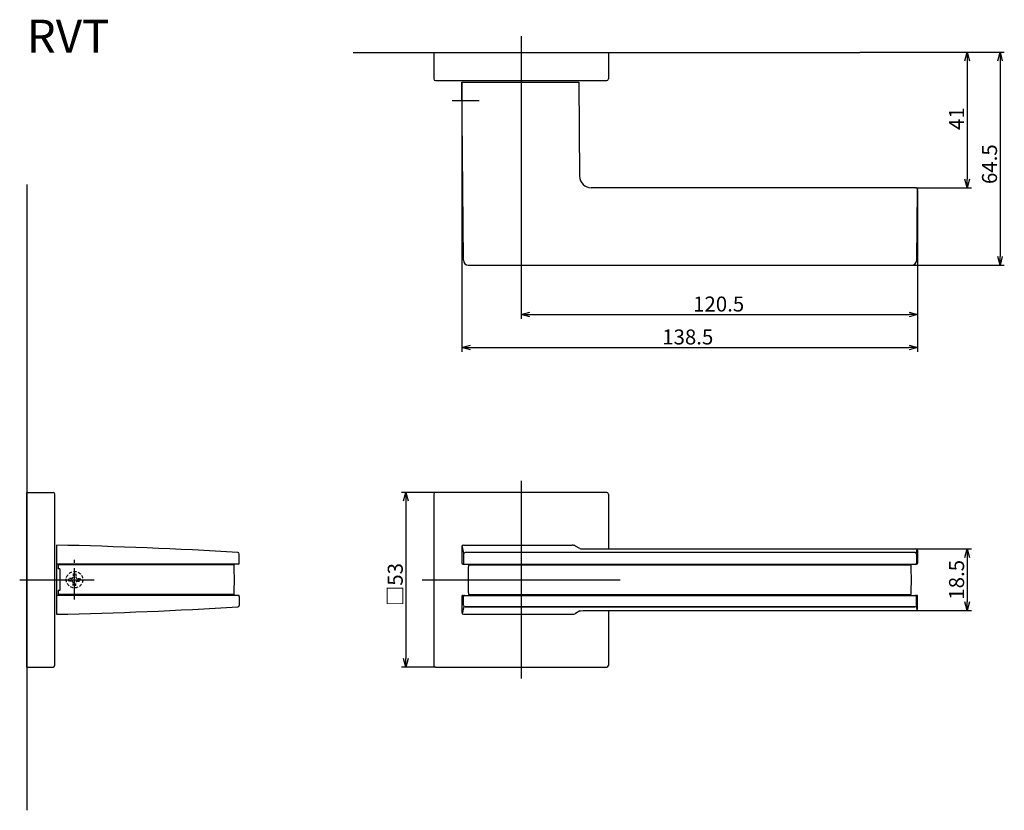
# Model space of a CAD drawing. Extents: x 4925 to 5224, y -367 to -127.
import ezdxf

# ---------------------------------------------------------------- set-up
doc = ezdxf.new("R2010")
doc.units = 0
doc.header["$LTSCALE"] = 0.5
doc.linetypes.add('CENTER2', pattern=[28.575, 19.05, -3.175, 3.175, -3.175])
doc.linetypes.add('HIDDEN', pattern=[9.525, 6.35, -3.175])
doc.layers.get('0').update_dxf_attribs({"linetype": 'CONTINUOUS'})
for name, color, linetype in [('01', 1, 'CONTINUOUS'), ('1CENTER', 7, 'CENTER2'), ('1DIM', 7, 'CONTINUOUS'), ('1HIDDEN', 7, 'HIDDEN'), ('1TEXT', 7, 'CONTINUOUS')]:
    doc.layers.add(name, color=color, linetype=linetype)
doc.styles.get("Standard").update_dxf_attribs({"font": 'txt.shx', "bigfont": 'extfont.shx'})

msp = doc.modelspace()

# ---------------------------------------------------------------- linework, layer by layer
at = {"linetype": 'BYBLOCK'}
for p, q in [((5211.66, -139.13), (5212.36, -136.53)), ((5212.36, -136.53), (5213.05, -139.13)), ((5212.36, -136.53), (5212.36, -139.13)), ((5221.66, -139.13), (5222.36, -136.53)), ((5222.36, -136.53), (5223.05, -139.13)), ((5222.36, -136.53), (5222.36, -139.13)), ((5212.36, -177.63), (5211.66, -175.03)), ((5213.05, -175.03), (5212.36, -177.63)), ((5212.36, -177.63), (5212.36, -175.03)), ((5222.36, -201.13), (5221.66, -198.53)), ((5223.05, -198.53), (5222.36, -201.13)), ((5222.36, -201.13), (5222.36, -198.53)), ((5077.06, -216.13), (5079.66, -215.43)), ((5079.66, -216.83), (5077.06, -216.13)), ((5077.06, -216.13), (5079.66, -216.13)), ((5194.76, -215.43), (5197.36, -216.13)), ((5197.36, -216.13), (5194.76, -216.83)), ((5197.36, -216.13), (5194.76, -216.13)), ((5059.06, -226.13), (5061.66, -225.43)), ((5061.66, -226.83), (5059.06, -226.13)), ((5059.06, -226.13), (5061.66, -226.13)), ((5194.76, -225.43), (5197.36, -226.13)), ((5197.36, -226.13), (5194.76, -226.83)), ((5197.36, -226.13), (5194.76, -226.13)), ((5211.66, -289.87), (5212.36, -287.27)), ((5212.36, -287.27), (5213.05, -289.87)), ((5212.36, -287.27), (5212.36, -289.87)), ((5212.36, -305.99), (5211.66, -303.39)), ((5213.05, -303.39), (5212.36, -305.99)), ((5212.36, -305.99), (5212.36, -303.39))]:
    msp.add_line(p, q, dxfattribs=at)
at = {"layer": '01'}
for p, q in [((5077.06, -131.63), (5077.06, -158.13)), ((5050.56, -136.63), (5103.56, -136.63)), ((5050.56, -136.63), (5050.56, -144.63)), ((5103.56, -136.63), (5103.56, -144.63)), ((5051.06, -145.13), (5103.06, -145.13)), ((5059.06, -145.63), (5094.56, -145.63)), ((5059.54, -199.64), (5059.06, -145.63)), ((5094.56, -145.63), (5094.82, -174.16)), ((4927.06, -176.63), (4927.06, -366.63)), ((5196.87, -177.63), (5098.32, -177.63)), ((5197.07, -199.65), (5197.36, -178.14)), ((5061.04, -201.13), (5195.58, -201.13)), ((5077.06, -266.63), (5077.06, -326.63)), ((4927.06, -323.13), (4927.06, -270.13)), ((4927.06, -270.13), (4935.06, -270.13)), ((4935.56, -322.63), (4935.56, -270.63)), ((5051.06, -270.13), (5040.76, -270.13)), ((5050.56, -270.63), (5050.56, -322.63)), ((5103.06, -270.13), (5051.06, -270.13)), ((5103.56, -270.63), (5103.56, -287.27)), ((5042.06, -272.73), (5042.06, -320.53)), ((4936.06, -286.13), (4936.06, -307.13)), ((5059.06, -286.63), (5059.06, -291.58)), ((5059.7, -288.52), (5059.2, -286.27)), ((5059.56, -286.13), (5092.56, -286.13)), ((5094.86, -287.17), (5093.58, -286.41)), ((4991.56, -291.58), (4991.56, -288.85)), ((5059.56, -288.88), (5059.56, -291.58)), ((5196.56, -288.38), (5060.06, -288.38)), ((5098.32, -287.27), (5196.86, -287.27)), ((5196.91, -288.52), (5197.21, -287.41)), ((5197.06, -288.88), (5197.06, -291.58)), ((5197.36, -287.77), (5197.36, -291.58)), ((4991.26, -291.88), (4936.06, -291.88)), ((4989.96, -292.13), (4936.56, -292.13)), ((4936.56, -292.13), (4936.56, -293.33)), ((5059.14, -291.79), (5059.64, -291.79)), ((5059.36, -291.88), (5197.06, -291.88)), ((5061.06, -292.13), (5195.36, -292.13)), ((5196.97, -291.79), (5197.27, -291.79)), ((4937.06, -293.33), (4936.56, -293.33)), ((4937.06, -293.33), (4937.06, -299.93)), ((4924.93, -296.63), (4947.56, -296.63)), ((5047.06, -296.63), (5107.06, -296.63)), ((4991.26, -301.38), (4936.06, -301.38)), ((4937.06, -299.93), (4936.56, -299.93)), ((4936.56, -299.93), (4936.56, -301.13)), ((4989.96, -301.13), (4936.56, -301.13)), ((4991.56, -301.68), (4991.56, -304.41)), ((5059.06, -301.68), (5059.06, -306.63)), ((5059.36, -301.38), (5197.06, -301.38)), ((5059.56, -304.38), (5059.56, -301.68)), ((5061.06, -301.13), (5195.36, -301.13)), ((5197.06, -304.38), (5197.06, -301.68)), ((5197.36, -305.49), (5197.36, -301.68)), ((5059.7, -304.73), (5059.2, -306.98)), ((5059.56, -307.13), (5092.56, -307.13)), ((5060.06, -304.88), (5196.56, -304.88)), ((5196.56, -304.88), (5060.06, -304.88)), ((5094.86, -306.08), (5093.58, -306.84)), ((5098.32, -305.99), (5196.86, -305.99)), ((5103.56, -305.99), (5103.56, -322.63)), ((5196.91, -304.73), (5197.21, -305.84)), ((4927.06, -323.13), (4935.06, -323.13)), ((5051.06, -323.13), (5040.76, -323.13)), ((5051.06, -323.13), (5103.06, -323.13))]:
    msp.add_line(p, q, dxfattribs=at)
at = {"layer": '01', "linetype": 'BYBLOCK'}
for p, q in [((5026.06, -136.63), (5179.81, -136.63)), ((5041.36, -272.73), (5042.06, -270.13)), ((5042.06, -270.13), (5042.75, -272.73)), ((5042.06, -270.13), (5042.06, -272.73)), ((5042.06, -323.13), (5041.36, -320.53)), ((5042.75, -320.53), (5042.06, -323.13)), ((5042.06, -323.13), (5042.06, -320.53))]:
    msp.add_line(p, q, dxfattribs=at)
at = {"layer": '01'}
for centre, radius, start, end in [((5051.06, -144.63), 0.5, 180, 270), ((5103.06, -144.63), 0.5, 270, 0), ((5098.32, -174.13), 3.5, 180.5371, 269.9999), ((5196.86, -178.13), 0.5, 359.2526, 89.9999), ((5061.04, -199.63), 1.5, 180.5162, 269.9999), ((5195.57, -199.63), 1.5, 269.9999, 359.2526), ((4935.06, -270.63), 0.5, 0, 90), ((5051.06, -270.63), 0.5, 90, 180), ((5103.06, -270.63), 0.5, 0, 90), ((4903.05, -1785.76), 1500, 86.63557, 88.73937), ((5059.56, -286.63), 0.5, 90, 180), ((5092.56, -288.13), 2, 59.0912, 90), ((4991.06, -288.85), 0.5, 0, 86.6356), ((5060.06, -288.88), 0.5, 90, 180), ((5196.56, -288.88), 0.5, 0, 90), ((5196.86, -287.77), 0.5, 0, 90), ((4888.76, -296.63), 101.3, 357.4539, 2.5461), ((4991.26, -291.58), 0.3, 269.9886, 0), ((5059.36, -291.58), 0.3, 180, 270), ((5059.86, -291.58), 0.3, 180, 270), ((5162.26, -296.63), 101.3, 177.4539, 182.5461), ((5094.16, -296.63), 101.3, 357.4539, 2.5461), ((5196.76, -291.58), 0.3, 270, 0), ((5197.06, -291.58), 0.3, 270, 0), ((4991.26, -301.68), 0.3, 359.9886, 90.0114), ((5059.36, -301.68), 0.3, 90, 180), ((5059.86, -301.68), 0.3, 90, 180), ((5196.76, -301.68), 0.3, 0, 90), ((5197.06, -301.68), 0.3, 0, 90), ((4991.06, -304.41), 0.5, 273.3644, 0), ((5060.06, -304.38), 0.5, 180, 270), ((5196.56, -304.38), 0.5, 270, 0), ((4903.05, 1192.51), 1500, 271.26063, 273.36443), ((5059.56, -306.63), 0.5, 180, 270), ((5092.56, -305.13), 2, 270, 300.9088), ((5196.86, -305.49), 0.5, 270, 0), ((4935.06, -322.63), 0.5, 270, 0), ((5051.06, -322.63), 0.5, 180, 270), ((5103.06, -322.63), 0.5, 270, 0)]:
    msp.add_arc(centre, radius, start, end, dxfattribs=at)
msp.add_ellipse((5098.32, -287.17), major_axis=(3.47, 0), ratio=0.026559, start_param=3.141593, end_param=4.712389, dxfattribs=at)
at = {"layer": '01', "extrusion": (0, 0, -1)}
msp.add_ellipse((5098.32, -306.08), major_axis=(3.47, 0), ratio=0.026559, start_param=3.141593, end_param=4.712389, dxfattribs=at)
at = {"layer": '1CENTER'}
for p, q in [((5056.16, -151.13), (5064.29, -151.13)), ((4941.56, -302.63), (4941.56, -290.63))]:
    msp.add_line(p, q, dxfattribs=at)
at = {"layer": '1DIM'}
for p, q in [((5179.78, -136.53), (5213.66, -136.53)), ((5179.81, -136.53), (5223.66, -136.53)), ((5212.36, -139.13), (5212.36, -175.03)), ((5222.36, -139.13), (5222.36, -198.53)), ((5059.06, -145.63), (5059.06, -227.43)), ((5077.06, -156.42), (5077.06, -217.43)), ((5196.86, -177.63), (5213.66, -177.63)), ((5197.36, -178.14), (5197.36, -217.43)), ((5197.36, -178.14), (5197.36, -227.43)), ((5195.58, -201.13), (5223.65, -201.13)), ((5079.66, -216.13), (5194.76, -216.13)), ((5061.66, -226.13), (5194.76, -226.13)), ((5196.86, -287.27), (5213.66, -287.27)), ((5212.36, -289.87), (5212.36, -303.39)), ((5196.86, -305.99), (5213.66, -305.99))]:
    msp.add_line(p, q, dxfattribs=at)
at = {"layer": '1HIDDEN', "ltscale": 0.2}
for p, q in [((4941.16, -294.88), (4941.16, -295.73)), ((4941.16, -294.88), (4941.96, -294.88)), ((4941.96, -294.88), (4941.96, -295.73)), ((4940.66, -296.23), (4939.81, -296.23)), ((4939.81, -297.03), (4939.81, -296.23)), ((4940.66, -297.03), (4939.81, -297.03)), ((4941.16, -298.38), (4941.16, -297.53)), ((4941.96, -298.38), (4941.16, -298.38)), ((4941.96, -298.38), (4941.96, -297.53)), ((4942.46, -296.23), (4943.31, -296.23)), ((4942.46, -297.03), (4943.31, -297.03)), ((4943.31, -296.23), (4943.31, -297.03))]:
    msp.add_line(p, q, dxfattribs=at)
at = {"layer": '1HIDDEN', "ltscale": 0.3}
msp.add_circle((4941.56, -296.63), 2.5, dxfattribs=at)
at = {"layer": '1HIDDEN', "ltscale": 0.2}
for centre, start, end in [((4940.66, -295.73), 270, 0), ((4942.46, -295.73), 180, 270), ((4940.66, -297.53), 0, 90), ((4942.46, -297.53), 90, 180)]:
    msp.add_arc(centre, 0.5, start, end, dxfattribs=at)
msp.add_point((4941.56, -296.63), dxfattribs=at)

# ---------------------------------------------------------------- texts
at = {"layer": '01', "linetype": 'CONTINUOUS'}
msp.add_text('□53', height=4.55, rotation=90, dxfattribs=at).set_placement((5041.15, -304.66))
at = {"layer": '1DIM', "linetype": 'CONTINUOUS'}
for s, p in [('41', (5211.45, -160.11)), ('18.5', (5211.45, -302.69))]:
    msp.add_text(s, height=4.55, rotation=90, dxfattribs=at).set_placement(p)
at = {"layer": '1DIM'}
for p in [(5221.44, -176.52), (5221.45, -176.52)]:
    msp.add_text('64.5', height=4.55, rotation=90, dxfattribs=at).set_placement(p)
at = {"layer": '1DIM', "linetype": 'CONTINUOUS'}
for s, p in [('120.5', (5129.24, -215.22)), ('138.5', (5119.86, -225.22))]:
    msp.add_text(s, height=4.55, dxfattribs=at).set_placement(p)
at = {"layer": '1TEXT', "width": 1.017187}
msp.add_text('RVT', height=10, dxfattribs=at).set_placement((4927.06, -136.63))

doc.saveas('drawing.dxf')
